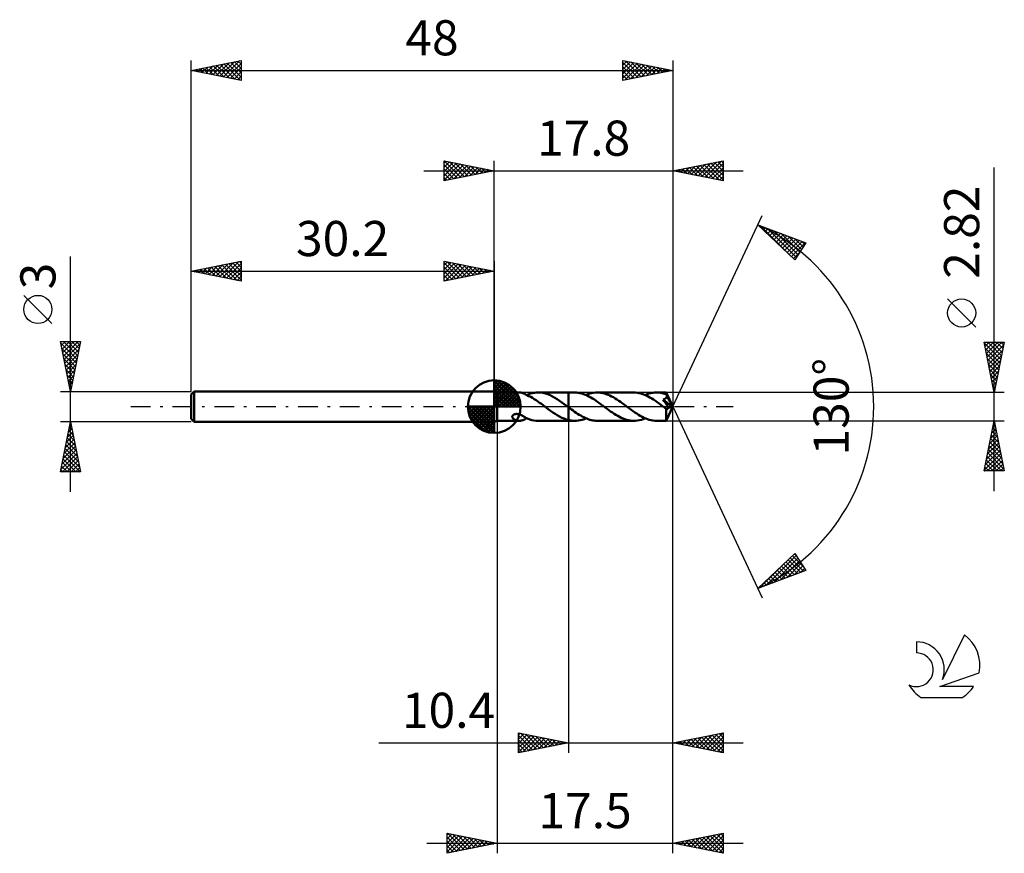
# Model space of a CAD drawing. Units: millimetres. Extents: x -17.1 to 81, y -44.5 to 38.6.
import ezdxf
from ezdxf.enums import TextEntityAlignment as Align

# ---------------------------------------------------------------- set-up
doc = ezdxf.new("R2010")
doc.units = ezdxf.units.MM
doc.header["$LTSCALE"] = 4.9
doc.linetypes.add('LONGDASH_DASH', pattern=[0.85, 0.4, -0.2, 0.05, -0.2])
for name, color, linetype in [('1', 4, 'CONTINUOUS'), ('2', 7, 'CONTINUOUS'), ('4', 2, 'LONGDASH_DASH'), ('CUT', 1, 'CONTINUOUS'), ('NOCUT', 7, 'CONTINUOUS'), ('SK1', 4, 'CONTINUOUS'), ('SK2', 7, 'CONTINUOUS'), ('SK4', 2, 'LONGDASH_DASH'), ('SK6', 5, 'CONTINUOUS')]:
    doc.layers.add(name, color=color, linetype=linetype)
doc.styles.get("Standard").update_dxf_attribs({"font": 'Monospac821 BT'})

msp = doc.modelspace()

# ---------------------------------------------------------------- linework, layer by layer
at = {"layer": '1', "color": 4, "linetype": 'CONTINUOUS', "lineweight": 50}
for p, q in [((30.5, 1.41), (30.2, 1.5)), ((30.2, -1.5), (30.2, 1.5)), ((30.5, 1.41), (32.7, 1.41)), ((30.5, -1.41), (30.5, 1.41)), ((32.666, 1.409), (32.717, 1.41)), ((32.768, 1.408), (32.717, 1.41)), ((32.819, 1.403), (32.768, 1.408)), ((32.87, 1.395), (32.819, 1.403)), ((32.921, 1.386), (32.87, 1.395)), ((32.971, 1.373), (32.921, 1.386)), ((33.021, 1.359), (32.971, 1.373)), ((33.069, 1.342), (33.021, 1.359)), ((33.117, 1.324), (33.069, 1.342)), ((33.164, 1.304), (33.117, 1.324)), ((33.211, 1.282), (33.164, 1.304)), ((33.258, 1.26), (33.211, 1.282)), ((33.305, 1.236), (33.258, 1.26)), ((33.305, 1.215), (33.305, 1.236)), ((33.481, 1.141), (33.305, 1.215)), ((33.439, 1.16), (33.629, 1.235)), ((33.658, 1.057), (33.481, 1.141)), ((33.629, 1.235), (33.819, 1.298)), ((33.834, 0.965), (33.658, 1.057)), ((33.819, 1.298), (34.009, 1.347)), ((34.009, 1.347), (34.2, 1.382)), ((34.2, 1.382), (34.39, 1.403)), ((34.39, 1.403), (34.582, 1.41)), ((34.573, 1.41), (37.599, 1.41)), ((34.817, 1.398), (34.582, 1.41)), ((35.053, 1.364), (34.817, 1.398)), ((35.289, 1.309), (35.053, 1.364)), ((35.525, 1.233), (35.289, 1.309)), ((35.761, 1.137), (35.525, 1.233)), ((35.997, 1.023), (35.761, 1.137)), ((36.233, 0.893), (35.997, 1.023)), ((37.599, 1.41), (37.6, 1.411)), ((37.599, -0.059), (37.599, 1.41)), ((38.197, 1.411), (37.6, 1.411)), ((37.6, -1.411), (37.6, 1.411)), ((38.377, 1.404), (38.197, 1.411)), ((38.556, 1.385), (38.377, 1.404)), ((38.735, 1.353), (38.556, 1.385)), ((38.915, 1.309), (38.735, 1.353)), ((39.094, 1.253), (38.915, 1.309)), ((39.274, 1.185), (39.094, 1.253)), ((39.454, 1.106), (39.274, 1.185)), ((39.333, 1.16), (39.523, 1.235)), ((39.633, 1.018), (39.454, 1.106)), ((39.523, 1.235), (39.712, 1.297)), ((39.813, 0.919), (39.633, 1.018)), ((39.712, 1.297), (39.901, 1.347)), ((39.901, 1.347), (40.091, 1.382)), ((40.091, 1.382), (40.28, 1.404)), ((40.28, 1.404), (40.469, 1.411)), ((40.647, 1.404), (40.469, 1.411)), ((44.092, 1.41), (40.469, 1.411)), ((40.824, 1.385), (40.647, 1.404)), ((41.002, 1.354), (40.824, 1.385)), ((41.18, 1.311), (41.002, 1.354)), ((41.357, 1.256), (41.18, 1.311)), ((41.534, 1.189), (41.357, 1.256)), ((41.712, 1.112), (41.534, 1.189)), ((41.889, 1.025), (41.712, 1.112)), ((42.067, 0.929), (41.889, 1.025)), ((44.272, 1.404), (44.092, 1.41)), ((44.452, 1.385), (44.272, 1.404)), ((44.631, 1.352), (44.452, 1.385)), ((44.811, 1.308), (44.631, 1.352)), ((44.991, 1.252), (44.811, 1.308)), ((45.171, 1.184), (44.991, 1.252)), ((45.35, 1.105), (45.171, 1.184)), ((45.228, 1.16), (45.418, 1.234)), ((45.53, 1.016), (45.35, 1.105)), ((45.418, 1.234), (45.607, 1.297)), ((45.709, 0.918), (45.53, 1.016)), ((45.607, 1.297), (45.796, 1.346)), ((45.796, 1.346), (45.986, 1.382)), ((45.986, 1.382), (46.175, 1.403)), ((46.175, 1.403), (46.364, 1.41)), ((46.504, 1.406), (46.364, 1.41)), ((47.33, 1.41), (46.364, 1.41)), ((46.644, 1.394), (46.504, 1.406)), ((46.783, 1.375), (46.644, 1.394)), ((46.923, 1.348), (46.783, 1.375)), ((47.063, 1.313), (46.923, 1.348)), ((47.203, 1.272), (47.063, 1.313)), ((47.343, 1.223), (47.203, 1.272)), ((47.33, 1.409), (47.33, 1.41)), ((47.33, 1.41), (47.33, 1.41)), ((47.33, 1.41), (47.33, 1.41)), ((47.33, 1.41), (47.33, 1.41)), ((47.331, 1.409), (47.33, 1.409)), ((47.332, 1.405), (47.331, 1.409)), ((48, 0), (47.331, 1.409)), ((47.331, 1.409), (47.331, 1.409)), ((47.333, 1.397), (47.332, 1.405)), ((47.335, 1.387), (47.333, 1.397)), ((47.336, 1.375), (47.335, 1.387)), ((47.337, 1.359), (47.336, 1.375)), ((47.339, 1.341), (47.337, 1.359)), ((47.34, 1.321), (47.339, 1.341)), ((47.341, 1.298), (47.34, 1.321)), ((47.343, 1.273), (47.341, 1.298)), ((48, 0), (47.343, 1.273)), ((47.343, 1.223), (47.343, 1.273)), ((47.351, 1.205), (47.343, 1.223)), ((47.359, 1.188), (47.351, 1.205)), ((47.366, 1.17), (47.359, 1.188)), ((47.374, 1.153), (47.366, 1.17)), ((47.382, 1.135), (47.374, 1.153)), ((47.39, 1.117), (47.382, 1.135)), ((47.383, 0.974), (47.39, 0.999)), ((47.398, 1.1), (47.39, 1.117)), ((47.39, 0.999), (47.394, 1.024)), ((47.394, 1.024), (47.397, 1.049)), ((47.397, 1.049), (47.398, 1.074)), ((47.398, 1.074), (47.398, 1.1)), ((47.633, 0.628), (47.398, 1.1)), ((34.011, 0.864), (33.834, 0.965)), ((34.188, 0.756), (34.011, 0.864)), ((34.365, 0.641), (34.188, 0.756)), ((34.542, 0.52), (34.365, 0.641)), ((34.719, 0.394), (34.542, 0.52)), ((34.896, 0.265), (34.719, 0.394)), ((35.073, 0.133), (34.896, 0.265)), ((35.25, 0), (35.073, 0.133)), ((35.268, -0.014), (35.25, 0)), ((36.469, 0.749), (36.233, 0.893)), ((36.706, 0.594), (36.469, 0.749)), ((36.942, 0.428), (36.706, 0.594)), ((37.178, 0.256), (36.942, 0.428)), ((37.413, 0.081), (37.178, 0.256)), ((37.431, 0.068), (37.413, 0.081)), ((37.449, 0.054), (37.431, 0.068)), ((37.467, 0.041), (37.449, 0.054)), ((37.485, 0.027), (37.467, 0.041)), ((37.503, 0.014), (37.485, 0.027)), ((37.521, 0), (37.503, 0.014)), ((37.532, -0.008), (37.521, 0)), ((39.993, 0.813), (39.813, 0.919)), ((40.173, 0.698), (39.993, 0.813)), ((40.353, 0.578), (40.173, 0.698)), ((40.534, 0.452), (40.353, 0.578)), ((40.714, 0.321), (40.534, 0.452)), ((40.895, 0.187), (40.714, 0.321)), ((41.076, 0.052), (40.895, 0.187)), ((41.256, -0.084), (41.076, 0.052)), ((42.244, 0.825), (42.067, 0.929)), ((42.421, 0.714), (42.244, 0.825)), ((42.599, 0.596), (42.421, 0.714)), ((42.776, 0.473), (42.599, 0.596)), ((42.952, 0.346), (42.776, 0.473)), ((43.129, 0.215), (42.952, 0.346)), ((43.306, 0.084), (43.129, 0.215)), ((43.486, -0.052), (43.306, 0.084)), ((45.889, 0.812), (45.709, 0.918)), ((46.069, 0.697), (45.889, 0.812)), ((46.249, 0.577), (46.069, 0.697)), ((46.43, 0.451), (46.249, 0.577)), ((46.61, 0.32), (46.43, 0.451)), ((46.79, 0.187), (46.61, 0.32)), ((46.97, 0.052), (46.79, 0.187)), ((47.151, -0.083), (46.97, 0.052)), ((47.012, 0.712), (47.038, 0.718)), ((47.116, 0.563), (47.012, 0.712)), ((47.908, -0.025), (47.012, 0.712)), ((47.038, 0.718), (47.064, 0.726)), ((47.064, 0.726), (47.09, 0.734)), ((47.09, 0.734), (47.116, 0.742)), ((47.116, 0.742), (47.141, 0.752)), ((47.216, 0.417), (47.116, 0.563)), ((47.141, 0.752), (47.167, 0.762)), ((47.167, 0.762), (47.192, 0.774)), ((47.192, 0.774), (47.216, 0.786)), ((47.216, 0.786), (47.239, 0.799)), ((47.31, 0.279), (47.216, 0.417)), ((47.239, 0.799), (47.261, 0.814)), ((47.261, 0.814), (47.282, 0.83)), ((47.282, 0.83), (47.302, 0.847)), ((47.302, 0.847), (47.32, 0.866)), ((47.392, 0.157), (47.31, 0.279)), ((47.32, 0.866), (47.336, 0.885)), ((47.331, -1.409), (48, 0)), ((47.336, 0.885), (47.351, 0.906)), ((47.351, 0.906), (47.364, 0.928)), ((47.364, 0.928), (47.374, 0.95)), ((47.374, 0.95), (47.383, 0.974)), ((47.462, 0.051), (47.392, 0.157)), ((47.521, -0.041), (47.462, 0.051)), ((47.741, 0.407), (47.633, 0.628)), ((47.802, 0.277), (47.741, 0.407)), ((47.84, 0.19), (47.802, 0.277)), ((47.866, 0.127), (47.84, 0.19)), ((47.885, 0.078), (47.866, 0.127)), ((47.897, 0.039), (47.885, 0.078)), ((47.894, 0.038), (47.897, 0.039)), ((47.897, 0.028), (47.894, 0.038)), ((48, 0), (47.894, 0.038)), ((48, 0), (47.897, 0.039)), ((47.899, 0.019), (47.897, 0.028)), ((47.901, 0.009), (47.899, 0.019)), ((47.904, 0), (47.901, 0.009)), ((47.905, -0.009), (47.904, 0)), ((31.997, -1.011), (31.998, -0.975)), ((31.998, -0.975), (32.005, -0.94)), ((32.005, -0.94), (32.02, -0.905)), ((32.02, -0.905), (32.041, -0.871)), ((32.041, -0.871), (32.07, -0.839)), ((32.07, -0.839), (32.105, -0.811)), ((32.105, -0.811), (32.145, -0.788)), ((32.145, -0.788), (32.188, -0.768)), ((32.188, -0.768), (32.234, -0.753)), ((32.234, -0.753), (32.282, -0.742)), ((32.282, -0.742), (32.332, -0.735)), ((32.332, -0.735), (32.384, -0.731)), ((32.439, -0.731), (32.384, -0.731)), ((32.496, -0.735), (32.439, -0.731)), ((32.557, -0.743), (32.496, -0.735)), ((32.619, -0.755), (32.557, -0.743)), ((32.682, -0.77), (32.619, -0.755)), ((32.743, -0.789), (32.682, -0.77)), ((32.803, -0.81), (32.743, -0.789)), ((32.861, -0.833), (32.803, -0.81)), ((32.919, -0.858), (32.861, -0.833)), ((32.975, -0.885), (32.919, -0.858)), ((33.031, -0.913), (32.975, -0.885)), ((33.087, -0.943), (33.031, -0.913)), ((33.142, -0.973), (33.087, -0.943)), ((33.197, -1.005), (33.142, -0.973)), ((35.286, -0.027), (35.268, -0.014)), ((35.304, -0.041), (35.286, -0.027)), ((35.322, -0.054), (35.304, -0.041)), ((35.34, -0.068), (35.322, -0.054)), ((35.358, -0.081), (35.34, -0.068)), ((35.582, -0.248), (35.358, -0.081)), ((35.806, -0.412), (35.582, -0.248)), ((36.03, -0.569), (35.806, -0.412)), ((36.254, -0.719), (36.03, -0.569)), ((36.478, -0.858), (36.254, -0.719)), ((36.702, -0.985), (36.478, -0.858)), ((37.543, -0.017), (37.532, -0.008)), ((37.554, -0.025), (37.543, -0.017)), ((37.565, -0.034), (37.554, -0.025)), ((37.577, -0.042), (37.565, -0.034)), ((37.588, -0.051), (37.577, -0.042)), ((37.599, -0.059), (37.588, -0.051)), ((37.599, -0.059), (37.599, -0.059)), ((37.6, -0.059), (37.599, -0.059)), ((37.599, -0.059), (37.599, -0.059)), ((37.6, -0.06), (37.6, -0.059)), ((37.6, -0.059), (37.6, -0.059)), ((37.751, -0.172), (37.6, -0.059)), ((37.6, -0.06), (37.6, -0.06)), ((37.902, -0.284), (37.751, -0.172)), ((38.053, -0.395), (37.902, -0.284)), ((38.205, -0.502), (38.053, -0.395)), ((38.356, -0.607), (38.205, -0.502)), ((38.507, -0.708), (38.356, -0.607)), ((38.658, -0.803), (38.507, -0.708)), ((38.81, -0.894), (38.658, -0.803)), ((38.96, -0.979), (38.81, -0.894)), ((39.111, -1.057), (38.96, -0.979)), ((41.433, -0.216), (41.256, -0.084)), ((41.61, -0.346), (41.433, -0.216)), ((41.787, -0.474), (41.61, -0.346)), ((41.964, -0.597), (41.787, -0.474)), ((42.142, -0.714), (41.964, -0.597)), ((42.319, -0.826), (42.142, -0.714)), ((42.496, -0.93), (42.319, -0.826)), ((42.674, -1.026), (42.496, -0.93)), ((43.667, -0.188), (43.486, -0.052)), ((43.847, -0.321), (43.667, -0.188)), ((44.027, -0.451), (43.847, -0.321)), ((44.208, -0.577), (44.027, -0.451)), ((44.388, -0.698), (44.208, -0.577)), ((44.568, -0.812), (44.388, -0.698)), ((44.748, -0.919), (44.568, -0.812)), ((44.928, -1.017), (44.748, -0.919)), ((47.178, -0.103), (47.151, -0.083)), ((47.205, -0.124), (47.178, -0.103)), ((47.232, -0.144), (47.205, -0.124)), ((47.259, -0.164), (47.232, -0.144)), ((47.286, -0.185), (47.259, -0.164)), ((47.314, -0.205), (47.286, -0.185)), ((47.312, -0.512), (47.313, -0.413)), ((47.312, -0.606), (47.312, -0.512)), ((47.312, -0.698), (47.312, -0.606)), ((47.313, -0.787), (47.312, -0.698)), ((47.313, -0.31), (47.314, -0.205)), ((47.313, -0.413), (47.313, -0.31)), ((47.313, -0.873), (47.313, -0.787)), ((47.314, -0.954), (47.313, -0.873)), ((47.33, -0.213), (47.314, -0.205)), ((47.314, -1.031), (47.314, -0.954)), ((47.347, -0.22), (47.33, -0.213)), ((47.364, -0.225), (47.347, -0.22)), ((47.381, -0.228), (47.364, -0.225)), ((47.398, -0.229), (47.381, -0.228)), ((47.398, -0.229), (47.415, -0.228)), ((47.415, -0.228), (47.433, -0.225)), ((47.433, -0.225), (47.45, -0.219)), ((47.45, -0.219), (47.468, -0.212)), ((47.468, -0.212), (47.485, -0.202)), ((47.485, -0.202), (47.503, -0.19)), ((47.503, -0.19), (47.52, -0.176)), ((47.52, -0.176), (47.537, -0.159)), ((47.569, -0.119), (47.521, -0.041)), ((47.537, -0.159), (47.553, -0.14)), ((47.553, -0.14), (47.569, -0.119)), ((47.569, -0.119), (47.908, -0.025)), ((47.907, -0.017), (47.905, -0.009)), ((47.908, -0.025), (47.907, -0.017)), ((30.2, -1.5), (30.5, -1.41)), ((30.5, -1.41), (32.7, -1.41)), ((32.003, -1.047), (31.997, -1.011)), ((32.016, -1.083), (32.003, -1.047)), ((32.035, -1.12), (32.016, -1.083)), ((32.059, -1.155), (32.035, -1.12)), ((32.087, -1.187), (32.059, -1.155)), ((32.118, -1.216), (32.087, -1.187)), ((32.153, -1.244), (32.118, -1.216)), ((32.191, -1.27), (32.153, -1.244)), ((32.232, -1.294), (32.191, -1.27)), ((32.276, -1.317), (32.232, -1.294)), ((32.322, -1.337), (32.276, -1.317)), ((32.37, -1.355), (32.322, -1.337)), ((32.419, -1.37), (32.37, -1.355)), ((32.468, -1.383), (32.419, -1.37)), ((32.517, -1.393), (32.468, -1.383)), ((32.567, -1.401), (32.517, -1.393)), ((32.617, -1.407), (32.567, -1.401)), ((32.666, -1.409), (32.617, -1.407)), ((32.717, -1.41), (32.666, -1.409)), ((32.717, -1.41), (32.768, -1.408)), ((32.768, -1.408), (32.819, -1.403)), ((32.819, -1.403), (32.87, -1.395)), ((32.87, -1.395), (32.921, -1.386)), ((32.921, -1.386), (32.971, -1.373)), ((32.971, -1.373), (33.021, -1.359)), ((33.021, -1.359), (33.069, -1.342)), ((33.069, -1.342), (33.117, -1.324)), ((33.117, -1.324), (33.164, -1.304)), ((33.164, -1.304), (33.211, -1.282)), ((33.252, -1.037), (33.197, -1.005)), ((33.211, -1.282), (33.258, -1.26)), ((33.307, -1.07), (33.252, -1.037)), ((33.258, -1.26), (33.305, -1.236)), ((33.305, -1.095), (33.305, -1.069)), ((33.305, -1.122), (33.305, -1.095)), ((33.305, -1.15), (33.305, -1.122)), ((33.305, -1.178), (33.305, -1.15)), ((33.305, -1.207), (33.305, -1.178)), ((33.305, -1.215), (33.328, -1.206)), ((33.305, -1.236), (33.305, -1.207)), ((33.307, -1.1), (33.307, -1.07)), ((33.519, -1.193), (33.307, -1.1)), ((33.328, -1.206), (33.35, -1.197)), ((33.35, -1.197), (33.372, -1.188)), ((33.372, -1.188), (33.394, -1.179)), ((33.394, -1.179), (33.417, -1.169)), ((33.417, -1.169), (33.439, -1.16)), ((33.731, -1.271), (33.519, -1.193)), ((33.943, -1.331), (33.731, -1.271)), ((34.156, -1.375), (33.943, -1.331)), ((34.368, -1.402), (34.156, -1.375)), ((34.582, -1.41), (34.368, -1.402)), ((34.573, -1.41), (37.599, -1.41)), ((36.926, -1.098), (36.702, -0.985)), ((37.151, -1.196), (36.926, -1.098)), ((37.375, -1.277), (37.151, -1.196)), ((37.599, -1.339), (37.375, -1.277)), ((37.599, -1.339), (37.599, -1.339)), ((37.599, -1.339), (37.599, -1.339)), ((37.6, -1.339), (37.599, -1.339)), ((37.599, -1.41), (37.599, -1.339)), ((37.6, -1.411), (37.599, -1.41)), ((37.6, -1.34), (37.6, -1.339)), ((37.6, -1.339), (37.6, -1.339)), ((37.6, -1.339), (37.6, -1.339)), ((37.685, -1.359), (37.6, -1.34)), ((37.6, -1.411), (38.197, -1.411)), ((37.771, -1.375), (37.685, -1.359)), ((37.856, -1.388), (37.771, -1.375)), ((37.941, -1.398), (37.856, -1.388)), ((38.026, -1.405), (37.941, -1.398)), ((38.112, -1.409), (38.026, -1.405)), ((38.197, -1.411), (38.112, -1.409)), ((38.197, -1.411), (38.387, -1.404)), ((38.387, -1.404), (38.577, -1.382)), ((38.577, -1.382), (38.766, -1.347)), ((38.766, -1.347), (38.955, -1.297)), ((38.955, -1.297), (39.144, -1.235)), ((39.262, -1.129), (39.111, -1.057)), ((39.144, -1.235), (39.333, -1.16)), ((39.414, -1.193), (39.262, -1.129)), ((39.564, -1.25), (39.414, -1.193)), ((39.715, -1.298), (39.564, -1.25)), ((39.866, -1.338), (39.715, -1.298)), ((40.017, -1.37), (39.866, -1.338)), ((40.168, -1.393), (40.017, -1.37)), ((40.318, -1.406), (40.168, -1.393)), ((40.469, -1.411), (40.318, -1.406)), ((40.469, -1.411), (44.092, -1.41)), ((42.851, -1.113), (42.674, -1.026)), ((43.028, -1.19), (42.851, -1.113)), ((43.206, -1.256), (43.028, -1.19)), ((43.383, -1.311), (43.206, -1.256)), ((43.56, -1.354), (43.383, -1.311)), ((43.738, -1.385), (43.56, -1.354)), ((43.915, -1.404), (43.738, -1.385)), ((44.092, -1.41), (43.915, -1.404)), ((44.092, -1.41), (44.282, -1.403)), ((44.282, -1.403), (44.471, -1.382)), ((44.471, -1.382), (44.66, -1.346)), ((44.66, -1.346), (44.85, -1.297)), ((44.85, -1.297), (45.039, -1.235)), ((45.108, -1.106), (44.928, -1.017)), ((45.039, -1.235), (45.228, -1.16)), ((45.288, -1.184), (45.108, -1.106)), ((45.467, -1.252), (45.288, -1.184)), ((45.646, -1.308), (45.467, -1.252)), ((45.825, -1.352), (45.646, -1.308)), ((46.005, -1.384), (45.825, -1.352)), ((46.184, -1.404), (46.005, -1.384)), ((46.364, -1.41), (46.184, -1.404)), ((46.364, -1.41), (47.33, -1.41)), ((47.315, -1.101), (47.314, -1.031)), ((47.316, -1.165), (47.315, -1.101)), ((47.318, -1.222), (47.316, -1.165)), ((47.319, -1.271), (47.318, -1.222)), ((47.321, -1.313), (47.319, -1.271)), ((47.322, -1.347), (47.321, -1.313)), ((47.324, -1.374), (47.322, -1.347)), ((47.326, -1.393), (47.324, -1.374)), ((47.328, -1.406), (47.326, -1.393)), ((47.33, -1.41), (47.328, -1.406)), ((47.33, -1.41), (47.33, -1.409)), ((47.33, -1.409), (47.331, -1.409)), ((47.33, -1.41), (47.33, -1.41)), ((47.33, -1.41), (47.33, -1.41)), ((47.33, -1.41), (47.33, -1.41)), ((47.331, -1.409), (47.331, -1.408))]:
    msp.add_line(p, q, dxfattribs=at)
at = {"layer": '2', "color": 7, "linetype": 'CONTINUOUS', "lineweight": 25}
for p, q in [((25.2, 22.5), (25.2, 24.5)), ((25.2, 24.5), (30.2, 23.5)), ((25.2, 24.274), (25.388, 24.462)), ((25.2, 23.85), (25.742, 24.392)), ((25.2, 23.426), (26.095, 24.321)), ((25.2, 23.001), (26.449, 24.25)), ((25.2, 22.577), (26.802, 24.18)), ((25.2, 24.092), (26.527, 22.765)), ((25.2, 23.668), (26.173, 22.695)), ((25.22, 24.496), (26.88, 22.836)), ((25.634, 22.587), (27.156, 24.109)), ((25.751, 24.39), (27.234, 22.907)), ((26.164, 22.693), (27.509, 24.038)), ((26.281, 24.284), (27.587, 22.977)), ((26.695, 22.799), (27.863, 23.967)), ((26.811, 24.178), (27.941, 23.048)), ((27.225, 22.905), (28.217, 23.897)), ((27.342, 24.072), (28.294, 23.119)), ((27.755, 23.011), (28.57, 23.826)), ((27.872, 23.966), (28.648, 23.19)), ((28.286, 23.117), (28.924, 23.755)), ((28.402, 23.86), (29.001, 23.26)), ((28.816, 23.223), (29.277, 23.685)), ((28.932, 23.754), (29.355, 23.331)), ((29.346, 23.329), (29.631, 23.614)), ((29.463, 23.647), (29.709, 23.402)), ((29.877, 23.435), (29.984, 23.543)), ((29.993, 23.541), (30.062, 23.472)), ((30.2, 1.5), (30.2, 24.5)), ((48, 24.5), (48, 0)), ((48, 23.5), (53, 24.5)), ((48.232, 23.546), (48.347, 23.431)), ((48.387, 23.423), (48.581, 23.616)), ((48.585, 23.617), (48.878, 23.324)), ((48.741, 23.352), (49.111, 23.722)), ((48.939, 23.688), (49.408, 23.218)), ((49.094, 23.281), (49.642, 23.828)), ((49.292, 23.758), (49.938, 23.112)), ((49.448, 23.21), (50.172, 23.934)), ((49.646, 23.829), (50.469, 23.006)), ((49.802, 23.14), (50.702, 24.04)), ((49.999, 23.9), (50.999, 22.9)), ((50.155, 23.069), (51.233, 24.147)), ((50.353, 23.971), (51.529, 22.794)), ((50.509, 22.998), (51.763, 24.253)), ((50.706, 24.041), (52.06, 22.688)), ((50.862, 22.928), (52.293, 24.359)), ((51.06, 24.112), (52.59, 22.582)), ((51.216, 22.857), (52.824, 24.465)), ((51.414, 24.183), (53, 22.596)), ((51.569, 22.786), (53, 24.217)), ((51.767, 24.253), (53, 23.021)), ((51.923, 22.715), (53, 23.792)), ((52.121, 24.324), (53, 23.445)), ((52.474, 24.395), (53, 23.869)), ((52.828, 24.466), (53, 24.293)), ((53, 24.5), (53, 22.5)), ((80, -8.41), (80, 23.81)), ((23.2, 23.5), (55, 23.5)), ((30.2, 23.5), (25.2, 22.5)), ((25.2, 23.243), (25.819, 22.624)), ((25.2, 22.819), (25.466, 22.553)), ((53, 22.5), (48, 23.5)), ((48.034, 23.493), (48.051, 23.51)), ((52.276, 22.645), (53, 23.368)), ((52.63, 22.574), (53, 22.944)), ((52.984, 22.503), (53, 22.52)), ((48, 0), (56.875, 19.032)), ((56.452, 18.126), (61.217, 16.31)), ((60.152, 14.617), (56.452, 18.126)), ((56.529, 18.053), (56.561, 18.085)), ((56.726, 18.022), (59.748, 15)), ((56.747, 17.847), (56.868, 17.968)), ((56.964, 17.64), (57.175, 17.851)), ((57.182, 17.434), (57.482, 17.734)), ((57.412, 17.76), (60.307, 14.865)), ((57.4, 17.227), (57.789, 17.616)), ((57.618, 17.021), (58.096, 17.499)), ((57.835, 16.814), (58.403, 17.382)), ((58.053, 16.608), (58.711, 17.265)), ((58.097, 17.499), (60.471, 15.125)), ((58.271, 16.401), (59.018, 17.148)), ((58.489, 16.195), (59.325, 17.031)), ((58.706, 15.988), (59.632, 16.914)), ((58.783, 17.238), (60.635, 15.385)), ((58.924, 15.781), (59.939, 16.797)), ((59.142, 15.575), (60.246, 16.68)), ((59.469, 16.976), (60.799, 15.646)), ((60.154, 16.715), (60.963, 15.906)), ((59.359, 15.368), (60.554, 16.562)), ((59.577, 15.162), (60.861, 16.445)), ((59.795, 14.955), (61.168, 16.328)), ((61.217, 16.31), (60.152, 14.617)), ((60.84, 16.453), (61.127, 16.167)), ((60.013, 14.749), (60.612, 15.348)), ((78.15, 7.935), (75.35, 10.735)), ((80, 1.41), (79, 6.41)), ((79, 6.41), (81, 6.41)), ((79.011, 6.354), (79.067, 6.41)), ((79.014, 6.34), (80.657, 4.697)), ((79.082, 6), (79.492, 6.41)), ((79.153, 5.647), (79.916, 6.41)), ((79.223, 5.293), (80.34, 6.41)), ((79.294, 4.94), (80.764, 6.41)), ((79.365, 4.586), (80.953, 6.174)), ((79.369, 6.41), (80.728, 5.05)), ((79.793, 6.41), (80.799, 5.404)), ((81, 6.41), (80, 1.41)), ((80.217, 6.41), (80.87, 5.758)), ((80.641, 6.41), (80.94, 6.111)), ((79.12, 5.81), (80.587, 4.343)), ((79.226, 5.28), (80.516, 3.99)), ((79.436, 4.232), (80.847, 5.644)), ((79.506, 3.879), (80.741, 5.113)), ((79.332, 4.749), (80.445, 3.636)), ((79.438, 4.219), (80.375, 3.283)), ((79.577, 3.525), (80.635, 4.583)), ((79.648, 3.172), (80.529, 4.053)), ((79.544, 3.689), (80.304, 2.929)), ((79.65, 3.158), (80.233, 2.576)), ((79.718, 2.818), (80.422, 3.522)), ((79.789, 2.465), (80.316, 2.992)), ((79.756, 2.628), (80.162, 2.222)), ((79.86, 2.111), (80.21, 2.462)), ((79.862, 2.098), (80.092, 1.869)), ((81, 1.41), (47.343, 1.41)), ((79.93, 1.758), (80.104, 1.931)), ((79.969, 1.567), (80.021, 1.515)), ((48, -34.5), (48, 0)), ((48, -44.5), (48, 0)), ((48, 0), (56.875, -19.032)), ((30.5, -1.41), (30.5, -44.5)), ((37.6, -1.41), (37.6, -34.5)), ((47.343, -1.41), (81, -1.41)), ((79, -6.41), (80, -1.41)), ((79.869, -2.064), (80.087, -1.846)), ((79.925, -1.783), (80.112, -1.97)), ((79.975, -1.534), (80.017, -1.493)), ((79.996, -1.43), (80.006, -1.44)), ((80, -1.41), (81, -6.41)), ((79.551, -3.655), (80.299, -2.907)), ((79.657, -3.125), (80.229, -2.553)), ((79.713, -2.844), (80.43, -3.561)), ((79.763, -2.595), (80.158, -2.2)), ((79.784, -2.491), (80.324, -3.031)), ((79.855, -2.137), (80.218, -2.501)), ((79.339, -4.716), (80.441, -3.614)), ((79.445, -4.186), (80.37, -3.26)), ((79.501, -3.905), (80.748, -5.152)), ((79.572, -3.551), (80.642, -4.622)), ((79.642, -3.198), (80.536, -4.092)), ((79.021, -6.307), (80.653, -4.675)), ((79.127, -5.777), (80.582, -4.321)), ((79.233, -5.246), (80.512, -3.968)), ((79.36, -4.612), (80.961, -6.213)), ((79.43, -4.258), (80.855, -5.683)), ((79.147, -5.673), (79.885, -6.41)), ((79.218, -5.319), (80.309, -6.41)), ((79.289, -4.965), (80.733, -6.41)), ((79.342, -6.41), (80.724, -5.028)), ((79.766, -6.41), (80.794, -5.382)), ((80.19, -6.41), (80.865, -5.735)), ((81, -6.41), (79, -6.41)), ((79.006, -6.38), (79.036, -6.41)), ((79.077, -6.026), (79.461, -6.41)), ((80.615, -6.41), (80.936, -6.089)), ((56.452, -18.126), (60.152, -14.617)), ((60.12, -14.647), (60.256, -14.782)), ((60.152, -14.617), (61.217, -16.31)), ((57.314, -17.798), (60.284, -14.827)), ((58, -17.536), (60.448, -15.088)), ((58.685, -17.275), (60.612, -15.348)), ((59.032, -15.679), (60.091, -16.739)), ((59.249, -15.473), (60.398, -16.622)), ((59.371, -17.013), (60.776, -15.609)), ((59.467, -15.266), (60.705, -16.505)), ((59.685, -15.06), (61.012, -16.387)), ((59.902, -14.853), (60.976, -15.927)), ((61.217, -16.31), (56.452, -18.126)), ((56.628, -18.059), (58.573, -16.115)), ((58.161, -16.506), (58.862, -17.207)), ((58.378, -16.299), (59.17, -17.09)), ((58.596, -16.092), (59.477, -16.973)), ((58.814, -15.886), (59.784, -16.856)), ((60.057, -16.752), (60.94, -15.869)), ((60.743, -16.49), (61.103, -16.129)), ((57.072, -17.538), (57.327, -17.793)), ((57.29, -17.332), (57.634, -17.676)), ((57.508, -17.125), (57.941, -17.559)), ((57.725, -16.919), (58.248, -17.441)), ((57.943, -16.712), (58.555, -17.324)), ((56.637, -17.951), (56.712, -18.027)), ((56.854, -17.745), (57.019, -17.91)), ((32.6, -34.5), (32.6, -32.5)), ((32.6, -32.5), (37.6, -33.5)), ((32.6, -32.714), (32.778, -32.536)), ((32.6, -33.138), (33.132, -32.606)), ((32.6, -33.563), (33.486, -32.677)), ((32.6, -33.987), (33.839, -32.748)), ((32.6, -32.763), (34.047, -34.211)), ((32.6, -34.411), (34.193, -32.819)), ((32.6, -33.188), (33.694, -34.281)), ((32.801, -32.54), (34.401, -34.14)), ((33.019, -34.416), (34.546, -32.889)), ((33.331, -32.646), (34.754, -34.069)), ((33.55, -34.31), (34.9, -32.96)), ((33.862, -32.752), (35.108, -33.998)), ((34.08, -34.204), (35.253, -33.031)), ((34.392, -32.858), (35.461, -33.928)), ((34.61, -34.098), (35.607, -33.101)), ((34.922, -32.964), (35.815, -33.857)), ((35.141, -33.992), (35.96, -33.172)), ((35.453, -33.071), (36.168, -33.786)), ((35.671, -33.886), (36.314, -33.243)), ((35.983, -33.177), (36.522, -33.716)), ((36.201, -33.78), (36.668, -33.314)), ((36.513, -33.283), (36.876, -33.645)), ((48, -33.5), (53, -32.5)), ((48.865, -33.673), (49.297, -33.241)), ((49.073, -33.285), (49.609, -33.822)), ((49.218, -33.744), (49.828, -33.134)), ((49.426, -33.215), (50.139, -33.928)), ((49.572, -33.814), (50.358, -33.028)), ((49.78, -33.144), (50.67, -34.034)), ((49.925, -33.885), (50.888, -32.922)), ((50.133, -33.073), (51.2, -34.14)), ((50.279, -33.956), (51.419, -32.816)), ((50.487, -33.003), (51.73, -34.246)), ((50.633, -34.027), (51.949, -32.71)), ((50.841, -32.932), (52.261, -34.352)), ((50.986, -34.097), (52.479, -32.604)), ((51.194, -32.861), (52.791, -34.458)), ((51.34, -34.168), (53, -32.508)), ((51.548, -32.79), (53, -34.243)), ((51.693, -34.239), (53, -32.932)), ((51.901, -32.72), (53, -33.819)), ((52.255, -32.649), (53, -33.394)), ((52.608, -32.578), (53, -32.97)), ((52.962, -32.508), (53, -32.546)), ((53, -32.5), (53, -34.5)), ((18.7, -33.5), (55, -33.5)), ((37.6, -33.5), (32.6, -34.5)), ((32.6, -33.612), (33.34, -34.352)), ((32.6, -34.036), (32.986, -34.423)), ((36.732, -33.674), (37.021, -33.384)), ((37.044, -33.389), (37.229, -33.574)), ((37.262, -33.568), (37.375, -33.455)), ((37.574, -33.495), (37.583, -33.503)), ((53, -34.5), (48, -33.5)), ((48.012, -33.498), (48.018, -33.504)), ((48.158, -33.532), (48.237, -33.453)), ((48.366, -33.427), (48.548, -33.61)), ((48.511, -33.602), (48.767, -33.347)), ((48.719, -33.356), (49.079, -33.716)), ((52.047, -34.309), (53, -33.356)), ((52.4, -34.38), (53, -33.78)), ((52.754, -34.451), (53, -34.205)), ((32.6, -34.46), (32.633, -34.493)), ((25.5, -44.5), (25.5, -42.5)), ((25.5, -42.5), (30.5, -43.5)), ((25.5, -42.644), (25.62, -42.524)), ((25.5, -43.069), (25.974, -42.595)), ((25.5, -43.493), (26.327, -42.665)), ((25.5, -43.917), (26.681, -42.736)), ((25.5, -44.341), (27.035, -42.807)), ((25.5, -42.893), (26.839, -44.232)), ((25.539, -42.508), (27.193, -44.161)), ((25.832, -44.434), (27.388, -42.878)), ((26.07, -42.614), (27.546, -44.091)), ((26.362, -44.328), (27.742, -42.948)), ((26.6, -42.72), (27.9, -44.02)), ((26.893, -44.221), (28.095, -43.019)), ((27.13, -42.826), (28.253, -43.949)), ((27.423, -44.115), (28.449, -43.09)), ((27.661, -42.932), (28.607, -43.879)), ((28.191, -43.038), (28.961, -43.808)), ((28.721, -43.144), (29.314, -43.737)), ((48, -43.5), (53, -42.5)), ((49.42, -43.784), (50.13, -43.074)), ((49.773, -43.855), (50.66, -42.968)), ((49.932, -43.114), (50.898, -44.08)), ((50.127, -43.925), (51.191, -42.862)), ((50.285, -43.043), (51.428, -44.186)), ((50.481, -43.996), (51.721, -42.756)), ((50.639, -42.972), (51.958, -44.292)), ((50.834, -44.067), (52.251, -42.65)), ((50.992, -42.902), (52.489, -44.398)), ((51.188, -44.138), (52.782, -42.544)), ((51.346, -42.831), (53, -44.485)), ((51.541, -44.208), (53, -42.75)), ((51.7, -42.76), (53, -44.06)), ((52.053, -42.689), (53, -43.636)), ((52.407, -42.619), (53, -43.212)), ((52.76, -42.548), (53, -42.788)), ((53, -42.5), (53, -44.5)), ((23.5, -43.5), (55, -43.5)), ((25.5, -43.317), (26.486, -44.303)), ((30.5, -43.5), (25.5, -44.5)), ((25.5, -43.741), (26.132, -44.374)), ((27.953, -44.009), (28.802, -43.16)), ((28.484, -43.903), (29.156, -43.231)), ((29.014, -43.797), (29.509, -43.302)), ((29.252, -43.25), (29.668, -43.666)), ((29.544, -43.691), (29.863, -43.373)), ((29.782, -43.356), (30.021, -43.596)), ((30.075, -43.585), (30.216, -43.443)), ((30.312, -43.462), (30.375, -43.525)), ((53, -44.5), (48, -43.5)), ((48.006, -43.501), (48.009, -43.498)), ((48.164, -43.467), (48.246, -43.549)), ((48.359, -43.572), (48.539, -43.392)), ((48.518, -43.396), (48.776, -43.655)), ((48.713, -43.643), (49.069, -43.286)), ((48.871, -43.326), (49.307, -43.761)), ((49.066, -43.713), (49.6, -43.18)), ((49.225, -43.255), (49.837, -43.867)), ((49.578, -43.184), (50.367, -43.973)), ((51.895, -44.279), (53, -43.174)), ((52.248, -44.35), (53, -43.598)), ((52.602, -44.42), (53, -44.022)), ((25.5, -44.166), (25.779, -44.444)), ((52.955, -44.491), (53, -44.447))]:
    msp.add_line(p, q, dxfattribs=at)
msp.add_circle((76.75, 9.335), 1.4, dxfattribs=at)
msp.add_arc((48, 0), 20, 295, 65, dxfattribs=at)
at = {"layer": '4', "color": 2, "linetype": 'LONGDASH_DASH', "lineweight": 25}
msp.add_line((30.2, 0), (48, 0), dxfattribs=at)
at = {"layer": 'CUT', "color": 1, "linetype": 'CONTINUOUS', "lineweight": 25}
for p, q in [((47.343, 1.41), (37.6, 1.41)), ((37.6, 1.41), (37.6, 0)), ((48, 0), (47.343, 1.41)), ((37.6, 0), (48, 0))]:
    msp.add_line(p, q, dxfattribs=at)
at = {"layer": 'NOCUT', "color": 7, "linetype": 'CONTINUOUS', "lineweight": 25}
for p, q in [((30.5, 1.41), (30.2, 1.5)), ((30.2, 1.5), (30.2, 0)), ((37.599, 1.41), (30.5, 1.41)), ((37.6, 1.411), (37.599, 1.41)), ((37.6, 0), (37.6, 1.411)), ((37.6, 1.41), (37.6, 0)), ((37.6, 1.41), (37.6, 0)), ((30.2, 0), (37.6, 0))]:
    msp.add_line(p, q, dxfattribs=at)
at = {"layer": 'SK1', "color": 4, "linetype": 'CONTINUOUS', "lineweight": 50}
for p, q in [((30.2, 0), (30.2, 2.625)), ((30.2, 2.557), (30.266, 2.623)), ((30.2, 2.186), (30.606, 2.592)), ((30.2, 2.557), (32.757, 0)), ((30.2, 1.814), (30.911, 2.526)), ((30.2, 1.443), (31.188, 2.431)), ((30.2, 1.072), (31.441, 2.313)), ((30.2, 2.186), (32.386, 0)), ((30.2, 0.701), (31.672, 2.172)), ((30.2, 0.329), (31.884, 2.013)), ((30.523, 2.605), (32.805, 0.323)), ((30.999, 2.5), (32.7, 0.799)), ((31.76, 2.11), (32.31, 1.56)), ((0.3, 1.5), (0, 1.2)), ((0, 1.2), (0, -1.2)), ((30.2, 1.5), (0.3, 1.5)), ((0.3, 1.5), (0.3, -1.5)), ((30.2, 1.814), (32.014, 0)), ((30.2, 1.443), (31.643, 0)), ((30.2, 1.072), (31.272, 0)), ((30.242, 0), (32.076, 1.834)), ((30.613, 0), (32.25, 1.637)), ((30.984, 0), (32.406, 1.422)), ((31.356, 0), (32.541, 1.185)), ((30.2, 0), (27.575, 0)), ((27.577, -0.066), (27.643, 0)), ((27.608, -0.406), (28.014, 0)), ((27.674, -0.711), (28.386, 0)), ((27.769, -0.988), (28.757, 0)), ((27.887, -1.241), (29.128, 0)), ((27.931, 0), (30.2, -2.269)), ((28.028, -1.472), (29.499, 0)), ((28.187, -1.684), (29.871, 0)), ((28.302, 0), (30.2, -1.898)), ((28.673, 0), (30.2, -1.527)), ((29.044, 0), (30.2, -1.156)), ((29.416, 0), (30.2, -0.784)), ((29.787, 0), (30.2, -0.413)), ((30.158, 0), (30.2, -0.042)), ((30.2, 0.701), (30.901, 0)), ((30.2, 0.329), (30.529, 0)), ((30.2, 0), (32.825, 0)), ((30.2, -2.625), (30.2, 0)), ((31.727, 0), (32.655, 0.928)), ((32.098, 0), (32.744, 0.646)), ((32.469, 0), (32.803, 0.334)), ((27.576, -0.016), (30.184, -2.624)), ((27.61, -0.422), (29.778, -2.59)), ((27.746, -0.929), (29.271, -2.454)), ((28.366, -1.876), (30.2, -0.042)), ((28.563, -2.05), (30.2, -0.413)), ((28.778, -2.206), (30.2, -0.784)), ((0, -1.2), (0.3, -1.5)), ((0.3, -1.5), (30.2, -1.5)), ((29.015, -2.341), (30.2, -1.156)), ((29.272, -2.455), (30.2, -1.527)), ((29.554, -2.544), (30.2, -1.898)), ((29.866, -2.603), (30.2, -2.269))]:
    msp.add_line(p, q, dxfattribs=at)
for start, end in [(90, 180), (0, 90), (180, 270), (270, 0)]:
    msp.add_arc((30.2, 0), 2.625, start, end, dxfattribs=at)
at = {"layer": 'SK2', "color": 7, "linetype": 'CONTINUOUS', "lineweight": 25}
for p, q in [((0, 3), (0, 34.5)), ((0, 33.5), (5, 34.5)), ((2.879, 32.924), (4.318, 34.364)), ((3.232, 32.854), (4.848, 34.47)), ((4.321, 34.364), (5, 33.685)), ((4.675, 34.435), (5, 34.11)), ((5, 34.5), (5, 32.5)), ((43, 32.5), (43, 34.5)), ((43, 34.5), (48, 33.5)), ((43, 34.437), (43.052, 34.49)), ((43, 34.013), (43.406, 34.419)), ((43, 33.589), (43.759, 34.348)), ((43.272, 34.446), (44.848, 32.87)), ((43.802, 34.34), (45.202, 32.94)), ((48, 34.5), (48, 0)), ((0, 33.5), (48, 33.5)), ((5, 32.5), (0, 33.5)), ((0.05, 33.49), (0.075, 33.515)), ((0.078, 33.516), (0.118, 33.476)), ((0.404, 33.419), (0.606, 33.621)), ((0.432, 33.586), (0.648, 33.37)), ((0.757, 33.349), (1.136, 33.727)), ((0.786, 33.657), (1.178, 33.264)), ((1.111, 33.278), (1.666, 33.833)), ((1.139, 33.728), (1.709, 33.158)), ((1.465, 33.207), (2.197, 33.939)), ((1.493, 33.799), (2.239, 33.052)), ((1.818, 33.136), (2.727, 34.045)), ((1.846, 33.869), (2.769, 32.946)), ((2.172, 33.066), (3.257, 34.151)), ((2.2, 33.94), (3.3, 32.84)), ((2.525, 32.995), (3.788, 34.258)), ((2.553, 34.011), (3.83, 32.734)), ((2.907, 34.081), (4.36, 32.628)), ((3.26, 34.152), (4.891, 32.522)), ((3.586, 32.783), (5, 34.197)), ((3.614, 34.223), (5, 32.837)), ((3.939, 32.712), (5, 33.773)), ((3.968, 34.294), (5, 33.261)), ((4.293, 32.641), (5, 33.348)), ((43, 34.293), (44.494, 32.799)), ((43, 33.165), (44.113, 34.277)), ((43, 32.74), (44.466, 34.207)), ((43, 33.869), (44.141, 32.728)), ((48, 33.5), (43, 32.5)), ((43, 33.445), (43.787, 32.657)), ((43.23, 32.546), (44.82, 34.136)), ((43.76, 32.652), (45.173, 34.065)), ((44.29, 32.758), (45.527, 33.995)), ((44.333, 34.233), (45.555, 33.011)), ((44.821, 32.864), (45.881, 33.924)), ((44.863, 34.127), (45.909, 33.082)), ((45.351, 32.97), (46.234, 33.853)), ((45.393, 34.021), (46.262, 33.152)), ((45.881, 33.076), (46.588, 33.782)), ((45.924, 33.915), (46.616, 33.223)), ((46.412, 33.182), (46.941, 33.712)), ((46.454, 33.809), (46.969, 33.294)), ((46.942, 33.288), (47.295, 33.641)), ((46.984, 33.703), (47.323, 33.365)), ((47.472, 33.394), (47.648, 33.57)), ((47.515, 33.597), (47.676, 33.435)), ((4.647, 32.571), (5, 32.924)), ((43, 33.021), (43.434, 32.587)), ((43, 32.596), (43.08, 32.516)), ((-12, -8.5), (-12, 14.975)), ((0, 1.5), (0, 14.5)), ((0, 13.5), (5, 14.5)), ((1.061, 13.288), (1.592, 13.818)), ((1.3, 13.76), (1.95, 13.11)), ((1.415, 13.217), (2.122, 13.924)), ((1.654, 13.831), (2.48, 13.004)), ((1.768, 13.146), (2.653, 14.031)), ((2.007, 13.901), (3.011, 12.898)), ((2.122, 13.076), (3.183, 14.137)), ((2.361, 13.972), (3.541, 12.792)), ((2.476, 13.005), (3.713, 14.243)), ((2.714, 14.043), (4.071, 12.686)), ((2.829, 12.934), (4.244, 14.349)), ((3.068, 14.114), (4.602, 12.58)), ((3.183, 12.863), (4.774, 14.455)), ((3.421, 14.184), (5, 12.606)), ((3.536, 12.793), (5, 14.257)), ((3.775, 14.255), (5, 13.03)), ((3.89, 12.722), (5, 13.832)), ((4.129, 14.326), (5, 13.454)), ((4.482, 14.396), (5, 13.879)), ((4.836, 14.467), (5, 14.303)), ((5, 14.5), (5, 12.5)), ((25.2, 12.5), (25.2, 14.5)), ((25.2, 14.5), (30.2, 13.5)), ((25.2, 14.092), (25.54, 14.432)), ((25.2, 13.668), (25.894, 14.361)), ((25.2, 14.334), (26.728, 12.806)), ((25.2, 13.243), (26.247, 14.291)), ((25.2, 12.819), (26.601, 14.22)), ((25.2, 13.91), (26.375, 12.735)), ((25.331, 12.526), (26.954, 14.149)), ((25.523, 14.435), (27.082, 12.876)), ((25.862, 12.632), (27.308, 14.078)), ((26.053, 14.329), (27.435, 12.947)), ((26.392, 12.738), (27.661, 14.008)), ((26.583, 14.223), (27.789, 13.018)), ((26.922, 12.845), (28.015, 13.937)), ((27.114, 14.117), (28.142, 13.088)), ((27.453, 12.951), (28.369, 13.866)), ((27.644, 14.011), (28.496, 13.159)), ((27.983, 13.057), (28.722, 13.796)), ((28.174, 13.905), (28.849, 13.23)), ((28.705, 13.799), (29.203, 13.301)), ((30.2, 14.5), (30.2, 1.5)), ((0, 13.5), (30.2, 13.5)), ((5, 12.5), (0, 13.5)), ((0.001, 13.5), (0.001, 13.5)), ((0.239, 13.548), (0.359, 13.428)), ((0.354, 13.429), (0.531, 13.606)), ((0.593, 13.619), (0.889, 13.322)), ((0.708, 13.358), (1.062, 13.712)), ((0.947, 13.689), (1.42, 13.216)), ((4.243, 12.651), (5, 13.408)), ((4.597, 12.581), (5, 12.984)), ((30.2, 13.5), (25.2, 12.5)), ((25.2, 13.485), (26.021, 12.664)), ((25.2, 13.061), (25.668, 12.594)), ((28.513, 13.163), (29.076, 13.725)), ((29.044, 13.269), (29.429, 13.654)), ((29.235, 13.693), (29.557, 13.371)), ((29.574, 13.375), (29.783, 13.583)), ((29.765, 13.587), (29.91, 13.442)), ((30.104, 13.481), (30.136, 13.513)), ((4.95, 12.51), (5, 12.56)), ((25.2, 12.637), (25.314, 12.523)), ((-13.85, 8.288), (-16.65, 11.088)), ((-12, 1.5), (-13, 6.5)), ((-13, 6.5), (-11, 6.5)), ((-12.99, 6.449), (-12.939, 6.5)), ((-12.966, 6.331), (-11.356, 4.72)), ((-12.919, 6.096), (-12.515, 6.5)), ((-12.848, 5.742), (-12.09, 6.5)), ((-12.778, 5.388), (-11.666, 6.5)), ((-12.711, 6.5), (-11.285, 5.074)), ((-12.707, 5.035), (-11.242, 6.5)), ((-12.636, 4.681), (-11.046, 6.272)), ((-12.287, 6.5), (-11.214, 5.428)), ((-11, 6.5), (-12, 1.5)), ((-11.863, 6.5), (-11.144, 5.781)), ((-11.438, 6.5), (-11.073, 6.135)), ((-11.014, 6.5), (-11.002, 6.488)), ((-12.86, 5.8), (-11.427, 4.367)), ((-12.754, 5.27), (-11.497, 4.013)), ((-12.566, 4.328), (-11.152, 5.742)), ((-12.495, 3.974), (-11.258, 5.211)), ((-12.648, 4.74), (-11.568, 3.66)), ((-12.542, 4.209), (-11.639, 3.306)), ((-12.424, 3.621), (-11.364, 4.681)), ((-12.353, 3.267), (-11.47, 4.151)), ((-12.436, 3.679), (-11.709, 2.953)), ((-12.33, 3.149), (-11.78, 2.599)), ((-12.283, 2.914), (-11.576, 3.62)), ((-12.212, 2.56), (-11.682, 3.09)), ((-12.224, 2.618), (-11.851, 2.246)), ((-12.141, 2.206), (-11.788, 2.56)), ((-12.118, 2.088), (-11.922, 1.892)), ((-12.071, 1.853), (-11.894, 2.029)), ((-13, 1.5), (0, 1.5)), ((-12.012, 1.558), (-11.992, 1.538)), ((-12, -1.5), (-13, -1.5)), ((-13, -6.5), (-12, -1.5)), ((-12.099, -1.994), (-11.934, -1.829)), ((-12.038, -1.688), (-11.944, -1.782)), ((0, -1.5), (-12, -1.5)), ((-12, -1.5), (-11, -6.5)), ((-12.417, -3.585), (-11.722, -2.89)), ((-12.311, -3.054), (-11.793, -2.536)), ((-12.25, -2.749), (-11.625, -3.373)), ((-12.205, -2.524), (-11.863, -2.183)), ((-12.179, -2.395), (-11.731, -2.843)), ((-12.108, -2.042), (-11.837, -2.313)), ((-12.629, -4.645), (-11.581, -3.597)), ((-12.523, -4.115), (-11.651, -3.243)), ((-12.462, -3.81), (-11.307, -4.964)), ((-12.391, -3.456), (-11.413, -4.434)), ((-12.321, -3.103), (-11.519, -3.904)), ((-12.947, -6.236), (-11.368, -4.658)), ((-12.841, -5.706), (-11.439, -4.304)), ((-12.735, -5.176), (-11.51, -3.95)), ((-12.674, -4.87), (-11.044, -6.5)), ((-12.603, -4.517), (-11.095, -6.025)), ((-12.533, -4.163), (-11.201, -5.495)), ((-12.815, -5.577), (-11.893, -6.5)), ((-12.787, -6.5), (-11.298, -5.011)), ((-12.745, -5.224), (-11.469, -6.5)), ((-12.362, -6.5), (-11.227, -5.365)), ((-11.938, -6.5), (-11.156, -5.718)), ((-11, -6.5), (-13, -6.5)), ((-12.957, -6.285), (-12.741, -6.5)), ((-12.886, -5.931), (-12.317, -6.5)), ((-11.514, -6.5), (-11.086, -6.072)), ((-11.09, -6.5), (-11.015, -6.425))]:
    msp.add_line(p, q, dxfattribs=at)
msp.add_circle((-15.25, 9.688), 1.4, dxfattribs=at)
at = {"layer": 'SK4', "color": 2, "linetype": 'LONGDASH_DASH', "lineweight": 25}
msp.add_line((-6, 0), (54, 0), dxfattribs=at)
at = {"layer": 'SK6', "color": 5, "linetype": 'CONTINUOUS', "lineweight": 25}
for p, q in [((72.24, -23.435), (72.24, -24.538)), ((77.035, -22.73), (74.837, -27.187)), ((74.58, -27.888), (78.5, -26.527)), ((77.937, -27.888), (74.58, -27.888)), ((72.702, -28.97), (76.844, -28.97))]:
    msp.add_line(p, q, dxfattribs=at)
for centre, radius, start, end in [((72.261, -26.195), 2.76, 338.93794, 90.44457), ((74.773, -25.784), 3.8, 348.72386, 53.46911), ((72.251, -26.215), 1.677, 243.42147, 90.36024), ((74.773, -25.784), 3.8, 210.54837, 236.97802), ((74.773, -25.784), 3.8, 303.02198, 326.37322)]:
    msp.add_arc(centre, radius, start, end, dxfattribs=at)

# ---------------------------------------------------------------- texts
at = {"layer": '2', "color": 7, "linetype": 'CONTINUOUS', "lineweight": 25}
for s, p in [('17.8', (39.1, 25)), ('10.4', (25.65, -32)), ('17.5', (39.25, -42))]:
    msp.add_text(s, height=3.5, dxfattribs=at).set_placement(p, align=Align.CENTER)
for s, p in [('2.82', (78.5, 17.385)), ('130°', (65.5, 0))]:
    msp.add_text(s, height=3.5, rotation=90, dxfattribs=at).set_placement(p, align=Align.CENTER)
at = {"layer": 'SK2', "color": 7, "linetype": 'CONTINUOUS', "lineweight": 25}
for s, p in [('48', (24, 35)), ('30.2', (15.1, 15))]:
    msp.add_text(s, height=3.5, dxfattribs=at).set_placement(p, align=Align.CENTER)
msp.add_text('3', height=3.5, rotation=90, dxfattribs=at).set_placement((-13.5, 13.012), align=Align.CENTER)

doc.saveas('drawing.dxf')
